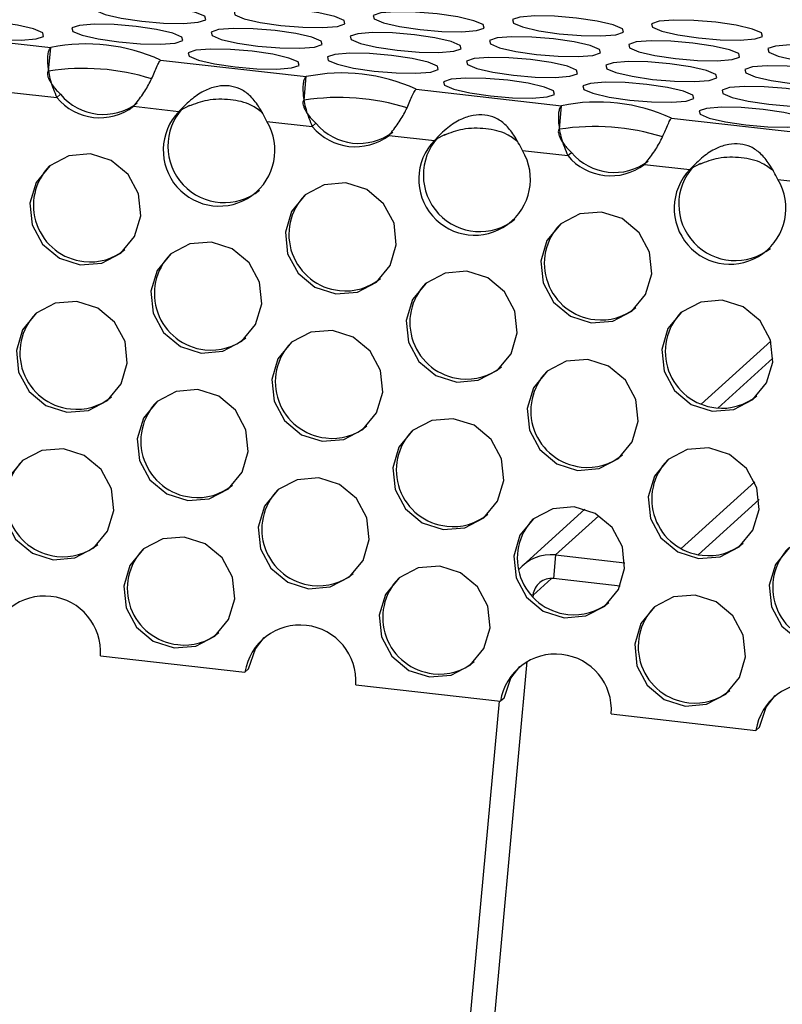
# Model space of a CAD drawing. Units: inches. Extents: x 112 to 581, y -226 to 33.
# Drawn here: x 126 to 126, y -188 to -188 of the extents above; entities that cross this region are included whole.
import ezdxf

# ---------------------------------------------------------------- set-up
doc = ezdxf.new("R2010")
doc.units = ezdxf.units.IN
doc.header["$MEASUREMENT"] = 0

msp = doc.modelspace()

# ---------------------------------------------------------------- linework, layer by layer
at = {"color": 7, "linetype": 'Continuous', "lineweight": 25}
for p, q in [((126.1089422419192, -188.033287025232), (126.1575248520934, -188.0388109450463)), ((126.1568016879062, -188.0466834198543), (126.1575248520934, -188.0388109450463)), ((126.1941673962126, -188.0429772604168), (126.2427497754556, -188.0485011539738)), ((126.2420266112685, -188.0563736287819), (126.2427497754556, -188.0485011539738)), ((126.1444383822604, -188.0537685151242), (126.1595558305073, -188.0554873929617)), ((126.1595558305073, -188.0554873929617), (126.1607792072691, -188.054380525598)), ((126.2793923195749, -188.0526674693443), (126.3279746988179, -188.0581913629014)), ((126.1851774146929, -188.0584006077117), (126.2002948629398, -188.0601194855492)), ((126.2007950089898, -188.059666971363), (126.2039765877042, -188.0579835654897)), ((126.3272515346307, -188.0660638377094), (126.3279746988179, -188.0581913629014)), ((126.2002948629398, -188.0601194855492), (126.2007950089898, -188.059666971363)), ((126.3646172429371, -188.0623576782718), (126.4131996221802, -188.0678815718289)), ((126.2296633056226, -188.0634587240518), (126.2447807538695, -188.0651776018892)), ((126.2447807538695, -188.0651776018892), (126.2460041306313, -188.0640707345256)), ((126.2704023380551, -188.0680908166393), (126.285519786302, -188.0698096944767)), ((126.286019932352, -188.0693571802905), (126.2892017419976, -188.0676738006745)), ((126.285519786302, -188.0698096944767), (126.286019932352, -188.0693571802905)), ((126.3148882289849, -188.0731489329793), (126.3300056772318, -188.0748678108168)), ((126.3300056772318, -188.0748678108168), (126.3312290539936, -188.0737609434531)), ((126.3556272614174, -188.0777810255668), (126.3707449405955, -188.0794999296615)), ((126.3712450866455, -188.0790474154753), (126.3744264344287, -188.0773639833448)), ((126.3707449405955, -188.0794999296615), (126.3712450866455, -188.0790474154753)), ((126.4001133832784, -188.0828391681641), (126.415230600594, -188.0845580197443)), ((126.3977076913824, -188.1367879361662), (126.3745068865554, -188.157779191252)), ((126.3923889739142, -188.1837634415716), (126.367851383778, -188.2059641720024)), ((126.3938671264139, -188.1896438206357), (126.3735555120009, -188.2080210399834)), ((126.3357490130033, -188.192845923479), (126.315036879796, -188.2115855178495)), ((126.3259228243909, -188.2081179263275), (126.325199702628, -188.2159899392985)), ((126.3259228243909, -188.2081179263275), (126.3490607436682, -188.2107487444391)), ((126.3474566194296, -188.2185205860316), (126.325199702628, -188.2159899392985)), ((126.3184313981794, -188.221483893392), (126.3183704769208, -188.222147091434)), ((126.1740672898375, -188.2417829079187), (126.2223185137594, -188.2472691485906)), ((126.2235418905212, -188.246162281227), (126.2223185137594, -188.2472691485906)), ((126.3163980026911, -188.2436197444744), (126.282925462044, -188.6080068887414)), ((126.2592922131997, -188.2514731168462), (126.3075436680528, -188.2569593837754)), ((126.3087670448146, -188.2558525164118), (126.3075436680528, -188.2569593837754)), ((126.2750527869729, -188.6071117531021), (126.3072210781417, -188.2569228660816)), ((126.3445169056308, -188.2611632995165), (126.3927685914151, -188.2666495927029)), ((126.3939919681769, -188.2655427253393), (126.3927685914151, -188.2666495927029))]:
    msp.add_line(p, q, dxfattribs=at)
at = {"color": 8, "linetype": 'Continuous', "lineweight": 25}
for p, q in [((126.3801160319236, -188.1590858581848), (126.3984483082947, -188.1424994728209)), ((126.3259228243909, -188.2081179263275), (126.340375954217, -188.1950412534607)), ((126.3184313981794, -188.221483893392), (126.3245474206576, -188.215950335875)), ((126.3184313981794, -188.221483893392), (126.3176988844565, -188.2214006054202))]:
    msp.add_line(p, q, dxfattribs=at)
at = {"color": 7, "linetype": 'Continuous', "lineweight": 25, "flags": 128}
for points in [[(126.1936149747543, -188.0248173671743), (126.1863163084375, -188.0242103151326), (126.1796908596292, -188.0240918174011), (126.1747474565253, -188.0244797909958), (126.1722390316855, -188.0253151016365), (126.1725467564832, -188.0264709053685), (126.1756245172032, -188.0277708980092), (126.1810036204299, -188.0290170444677), (126.1878644436203, -188.0300202412476), (126.1951636279785, -188.0306270597795), (126.2017887896765, -188.0307458172781), (126.2067321927805, -188.0303578436834), (126.2092409047305, -188.0295222732756), (126.2089328928226, -188.0283667293107), (126.2058551321026, -188.02706673667), (126.2004763159861, -188.0258203304444), (126.1936149747543, -188.0248173671743)], [(126.2400509990582, -188.0262031670757), (126.2327521018102, -188.0255960887768), (126.226126653002, -188.0254775910452), (126.2211834808292, -188.0258655908971), (126.2186748250582, -188.0267008752806), (126.2189827807871, -188.0278567052699), (126.2220603105759, -188.0291566716533), (126.2274394138027, -188.0304028181118), (126.2343004679242, -188.031406041149), (126.2415994213513, -188.0320128334236), (126.2482248139805, -188.0321316171795), (126.2531679861533, -188.0317436173275), (126.2556769290345, -188.030908073177), (126.2553686861953, -188.0297525029548), (126.2522911564065, -188.0284525365714), (126.2469121093588, -188.0272061040885), (126.2400509990582, -188.0262031670757)], [(126.2864870233622, -188.027588966977), (126.2791881261142, -188.0269818886781), (126.2725626773059, -188.0268633909465), (126.2676192742019, -188.0272513645412), (126.2651108493622, -188.028086675182), (126.2654185741599, -188.029242478914), (126.2684963348799, -188.0305424715546), (126.2738751509963, -188.0317888777802), (126.2807364922281, -188.0327918410503), (126.2880351585449, -188.033398893092), (126.2946606073532, -188.0335173908236), (126.2996040104572, -188.0331294172289), (126.3021127224072, -188.0322938468211), (126.3018047104993, -188.0311383028561), (126.2987269497793, -188.0298383102155), (126.2933481336628, -188.0285919039899), (126.2864870233622, -188.027588966977)], [(126.3329228167349, -188.0289747406212), (126.3256238633079, -188.0283679483465), (126.3189987016098, -188.0282491908479), (126.3140552985059, -188.0286371644426), (126.3115465865558, -188.0294727348503), (126.3118545984638, -188.0306282788153), (126.3149323591838, -188.031928271456), (126.3203111753003, -188.0331746776816), (126.3271722856009, -188.0341776146944), (126.3344711828489, -188.0347846929934), (126.3410966316572, -188.0349031907249), (126.3460398038299, -188.034515190873), (126.3485484596009, -188.0336799064895), (126.348240503872, -188.0325240765002), (126.3451629740832, -188.0312241101168), (126.3397838708565, -188.0299779636583), (126.3329228167349, -188.0289747406212)], [(126.1395322870671, -188.0303502289123), (126.1322333898191, -188.0297431506134), (126.1256079410109, -188.0296246528818), (126.1206647688381, -188.0300126527337), (126.1181561130671, -188.0308479371172), (126.1184643559063, -188.0320035073395), (126.1215418856951, -188.0333034737229), (126.1269207018115, -188.0345498799484), (126.1337820430433, -188.0355528432186), (126.1410807093602, -188.0361598952603), (126.1477061581684, -188.0362783929918), (126.1526495612724, -188.0358904193971), (126.1551579861122, -188.0350551087564), (126.1548499742042, -188.0338995647914), (126.1517722134842, -188.0325995721507), (126.1463933973677, -188.0313531659252), (126.1395322870671, -188.0303502289123)], [(126.1859680804399, -188.0317360025564), (126.1786694141231, -188.0311289505147), (126.1720439653148, -188.0310104527832), (126.1671005622108, -188.0313984263779), (126.164592137371, -188.0322337370186), (126.164900149279, -188.0333892809836), (126.167977909999, -188.0346892736242), (126.1733567261155, -188.0359356798498), (126.1802178364161, -188.0369386168627), (126.1875167336641, -188.0375456951616), (126.1941421824724, -188.0376641928932), (126.1990855855763, -188.0372762192985), (126.2015940104161, -188.0364409086577), (126.2012859985081, -188.0352853646928), (126.1982082377882, -188.0339853720521), (126.1928294216717, -188.0327389658265), (126.1859680804399, -188.0317360025564)], [(126.2324041047438, -188.0331218024578), (126.2251052074958, -188.0325147241588), (126.2184797586876, -188.0323962264273), (126.2135365865148, -188.0327842262792), (126.2110279307438, -188.0336195106627), (126.2113358864727, -188.0347753406519), (126.2144137033717, -188.0360750472684), (126.2197925194882, -188.0373214534939), (126.2266535736098, -188.0383246765311), (126.2339525270368, -188.0389314688057), (126.2405782067763, -188.0390499927945), (126.2455210918388, -188.0386622527096), (126.24803003472, -188.0378267085591), (126.2477217918809, -188.0366711383369), (126.2446442620921, -188.0353711719534), (126.2392652150444, -188.0341247394707), (126.2324041047438, -188.0331218024578)], [(126.3793588410389, -188.0303605405225), (126.3720596566806, -188.0297537219906), (126.3654344949826, -188.029634964492), (126.3604913228098, -188.0300229643439), (126.3579823799286, -188.0308585084945), (126.3582906227678, -188.0320140787167), (126.3613681525566, -188.0333140451001), (126.366746968673, -188.0345604513257), (126.3736083099048, -188.0355634145958), (126.3809069762216, -188.0361704666375), (126.3875326559611, -188.0362889906263), (126.3924758281339, -188.0359009907743), (126.3949842529737, -188.0350656801336), (126.3946765281759, -188.0339098764016), (126.3915989983871, -188.0326099100182), (126.3862196642292, -188.0313637373024), (126.3793588410389, -188.0303605405225)], [(126.2788401290478, -188.0345076023591), (126.2715412317998, -188.0339005240602), (126.2649157829915, -188.0337820263286), (126.2599723798875, -188.0341699999233), (126.2574639550477, -188.0350053105641), (126.2577716798455, -188.0361611142961), (126.2608494405654, -188.0374611069367), (126.2662285437922, -188.0387072533952), (126.2730895979137, -188.0397104764324), (126.2803885513408, -188.0403172687071), (126.2870137130388, -188.0404360262057), (126.2919571161428, -188.040048052611), (126.2944658280928, -188.0392124822032), (126.2941578161848, -188.0380569382382), (126.2910800554648, -188.0367569455975), (126.2857012393484, -188.035510539372), (126.2788401290478, -188.0345076023591)], [(126.3252759224205, -188.0358933760032), (126.3179772561037, -188.0352863239615), (126.3113518072954, -188.03516782623), (126.3064084041914, -188.0355557998247), (126.3038999793517, -188.0363911104654), (126.3042077041494, -188.0375469141974), (126.3072854648694, -188.0388469068381), (126.3126645680961, -188.0400930532966), (126.3195253912865, -188.0410962500765), (126.3268245756447, -188.0417030686084), (126.3334497373427, -188.041821826107), (126.3383929095155, -188.0414338262551), (126.3409018523967, -188.0405982821046), (126.3405936095576, -188.0394427118823), (126.3375160797688, -188.0381427454989), (126.3321372636523, -188.0368963392733), (126.3252759224205, -188.0358933760032)], [(126.2247572104294, -188.0400404378399), (126.2174583131814, -188.0394333595409), (126.2108328643731, -188.0393148618093), (126.2058896922003, -188.0397028616613), (126.2033810364294, -188.0405381460448), (126.2036892792685, -188.041693716267), (126.2067668090573, -188.0429936826504), (126.2121456251738, -188.044240088876), (126.2190069664056, -188.0452430521461), (126.2263056327224, -188.0458501041878), (126.2329313124619, -188.0459686281766), (126.2378744846347, -188.0455806283247), (126.2403831404056, -188.0447453439412), (126.2400748975665, -188.043589773719), (126.2369973677777, -188.0422898073355), (126.23161832073, -188.0410433748527), (126.2247572104294, -188.0400404378399)], [(126.3717119467244, -188.0372791759046), (126.3644130494764, -188.0366720976056), (126.3577876006682, -188.0365535998741), (126.3528444284954, -188.036941599726), (126.3503357727244, -188.0377768841095), (126.3506437284533, -188.0389327140988), (126.3537212582421, -188.0402326804822), (126.3591000743586, -188.0414790867077), (126.3659614155904, -188.0424820499779), (126.3732600819072, -188.0430891020196), (126.3798857616467, -188.0432076260084), (126.3848289338194, -188.0428196261564), (126.3873376457695, -188.0419840557487), (126.3870296338615, -188.0408285117837), (126.3839521040727, -188.0395285454003), (126.3785730570251, -188.0382821129174), (126.3717119467244, -188.0372791759046)], [(126.4181477400972, -188.0386649495487), (126.4108487866701, -188.038058157274), (126.4042233940409, -188.0379393735182), (126.3992802218681, -188.0383273733701), (126.3967715099181, -188.0391629437779), (126.3970795218261, -188.0403184877429), (126.4001570516149, -188.0416184541263), (126.4055360986625, -188.0428648866091), (126.4123972089632, -188.043867823622), (126.41969587528, -188.0444748756637), (126.4263215550194, -188.0445933996525), (126.4312647271922, -188.0442053998005), (126.433773152032, -188.0433700891598), (126.4334654272343, -188.0422142854278), (126.4303878974455, -188.0409143190444), (126.4250085632875, -188.0396681463286), (126.4181477400972, -188.0386649495487)], [(126.2711932347333, -188.0414262377412), (126.2638943374853, -188.0408191594423), (126.2572688886771, -188.0407006617107), (126.2523254855731, -188.0410886353054), (126.2498170607333, -188.0419239459461), (126.2501250726413, -188.0430794899111), (126.2532028333613, -188.0443794825518), (126.2585816494777, -188.0456258887774), (126.2654429907095, -188.0466288520475), (126.2727416570263, -188.0472359040891), (126.2793671058346, -188.0473544018207), (126.2843105089386, -188.046966428226), (126.2868189337784, -188.0461311175853), (126.2865109218704, -188.0449755736203), (126.2834331611504, -188.0436755809797), (126.2780543450339, -188.0424291747541), (126.2711932347333, -188.0414262377412)], [(126.3176290281061, -188.0428120113853), (126.3103303617893, -188.0422049593436), (126.303704912981, -188.0420864616121), (126.298761509877, -188.0424744352068), (126.2962530850372, -188.0433097458475), (126.296560809835, -188.0444655495795), (126.2996388576652, -188.0457652824531), (126.3050176737817, -188.0470116886787), (126.311878496972, -188.0480148854586), (126.3191776813303, -188.0486217039905), (126.3258031301386, -188.0487402017221), (126.3307460152011, -188.0483524616372), (126.3332549580823, -188.0475169174866), (126.3329467152431, -188.0463613472644), (126.3298691854544, -188.045061380881), (126.3244903693379, -188.0438149746554), (126.3176290281061, -188.0428120113853)], [(126.36406505241, -188.0441978112867), (126.356766155162, -188.0435907329877), (126.3501407063537, -188.0434722352562), (126.345197534181, -188.0438602351081), (126.34268887841, -188.0446955194916), (126.3429968341389, -188.0458513494809), (126.3460743639277, -188.0471513158643), (126.3514534671544, -188.0483974623228), (126.358314521276, -188.04940068536), (126.365613474703, -188.0500074776346), (126.3722388673322, -188.0501262613905), (126.377182039505, -188.0497382615385), (126.3796907514551, -188.0489026911307), (126.3793827395471, -188.0477471471658), (126.3763052097583, -188.0464471807823), (126.3709261627106, -188.0452007482995), (126.36406505241, -188.0441978112867)], [(126.4105008457827, -188.0455835849308), (126.4032021794659, -188.0449765328891), (126.3965764997265, -188.0448580089003), (126.3916333275537, -188.0452460087522), (126.3891249027139, -188.046081319393), (126.3894326275117, -188.047237123125), (126.3925101573004, -188.0485370895084), (126.3978894914584, -188.0497832622241), (126.4047503146487, -188.0507864590041), (126.4120492680758, -188.0513932512787), (126.418674660705, -188.0515120350346), (126.4236178328778, -188.0511240351826), (126.4261265448278, -188.0502884647748), (126.4258185329198, -188.0491329208099), (126.422741003131, -188.0478329544264), (126.4173619560834, -188.0465865219437), (126.4105008457827, -188.0455835849308)], [(126.3099821337916, -188.0497306467674), (126.3026834674748, -188.0491235947257), (126.2960580186666, -188.0490050969941), (126.2911146155626, -188.0493930705888), (126.2886061907228, -188.0502283812296), (126.2889142026308, -188.0513839251946), (126.2919919633508, -188.0526839178352), (126.2973707794673, -188.0539303240608), (126.3042318897679, -188.0549332610736), (126.3115307870159, -188.0555403393726), (126.3181562358241, -188.0556588371041), (126.3230994079969, -188.0552708372522), (126.3256080637679, -188.0544355528687), (126.3252998209287, -188.0532799826465), (126.3222222911399, -188.0519800162631), (126.3168434750234, -188.0507336100375), (126.3099821337916, -188.0497306467674)], [(126.3564181580956, -188.0511164466687), (126.3491192608476, -188.0505093683698), (126.3424938120393, -188.0503908706383), (126.3375506398665, -188.0507788704902), (126.3350419840956, -188.0516141548737), (126.3353502269347, -188.0527697250959), (126.3384277567235, -188.0540696914793), (126.34380657284, -188.0553160977049), (126.3506679140718, -188.056319060975), (126.3579665803886, -188.0569261130167), (126.3645922601281, -188.0570446370055), (126.3695354323009, -188.0566566371536), (126.3720438571406, -188.0558213265128), (126.3717358452326, -188.0546657825479), (126.3686583154439, -188.0533658161644), (126.3632792683962, -188.0521193836816), (126.3564181580956, -188.0511164466687)], [(126.4028539514683, -188.0525022203129), (126.3955552851515, -188.0518951682712), (126.3889296054121, -188.0517766442824), (126.3839864332393, -188.0521646441343), (126.3814780083995, -188.052999954775), (126.3817857331972, -188.0541557585071), (126.3848635500963, -188.0554554651234), (126.3902425971439, -188.0567018976062), (126.3971034203343, -188.0577050943862), (126.4044023737614, -188.0583118866608), (126.4110280535008, -188.0584304106496), (126.4159709385633, -188.0580426705647), (126.4184796505134, -188.0572071001569), (126.4181716386054, -188.056051556192), (126.4150941088166, -188.0547515898085), (126.4097150617689, -188.0535051573257), (126.4028539514683, -188.0525022203129)], [(126.3952070571539, -188.059420855695), (126.3879083908371, -188.0588138036533), (126.3812827110976, -188.0586952796644), (126.3763395389249, -188.0590832795164), (126.3738311140851, -188.0599185901571), (126.3741391259931, -188.0610741341221), (126.3772166557818, -188.0623741005055), (126.3825957028295, -188.0636205329883), (126.3894568131301, -188.0646234700012), (126.3967554794469, -188.0652305220429), (126.4033811591864, -188.0653490460317), (126.4083243313592, -188.0649610461797), (126.410832756199, -188.064125735539), (126.410524744291, -188.062970191574), (126.4074472145022, -188.0616702251906), (126.4020681674545, -188.0604237927078), (126.3952070571539, -188.059420855695)], [(126.1707723301626, -188.0742984390362), (126.163563047816, -188.0749020475926), (126.157192545376, -188.0782297269503), (126.1526306175896, -188.0837757520751), (126.1505720775082, -188.0906951359605), (126.1513299741747, -188.0979347531701), (126.1547892102121, -188.1043927973408), (126.160422972697, -188.1090853806556), (126.167373509392, -188.1112985164295), (126.1745829802456, -188.1106953959674), (126.1809534826855, -188.1073677166097), (126.185515410472, -188.101821691485), (126.1875739505533, -188.0949023075996), (126.1868160538869, -188.08766269039), (126.1833568178494, -188.0812046462192), (126.1777230553646, -188.0765120629044), (126.1707723301626, -188.0742984390362)], [(126.2559974844561, -188.083988674221), (126.2487879711782, -188.0845922565201), (126.2424174687383, -188.0879199358779), (126.2378555409518, -188.0934659610026), (126.2357970008705, -188.100385344888), (126.2365548975369, -188.1076249620976), (126.2400141335744, -188.1140830062683), (126.2456478960592, -188.1187755895832), (126.2525986636854, -188.1209887516143), (126.2598079036078, -188.120385604895), (126.2661784060477, -188.1170579255373), (126.2707403338342, -188.1115119004125), (126.2727988739156, -188.1045925165271), (126.2720409772491, -188.0973528993175), (126.2685817412117, -188.0908948551468), (126.2629479787268, -188.086202271832), (126.2559974844561, -188.083988674221)], [(126.3412224078183, -188.0936788831485), (126.3340128945405, -188.0942824654477), (126.3276423921006, -188.0976101448054), (126.3230806952453, -188.1031561961874), (126.3210219242328, -188.1100755538155), (126.3217800518304, -188.1173151972824), (126.3252390569367, -188.1237732151959), (126.3308728194215, -188.1284657985107), (126.3378235870477, -188.1306789605419), (126.3450328269701, -188.1300758138225), (126.3514035603412, -188.1267481607221), (126.3559652571965, -188.1212021093401), (126.3580237972778, -188.1142827254547), (126.3572659006114, -188.1070431082451), (126.3538068955051, -188.1005850903316), (126.3481729020891, -188.0958924807595), (126.3412224078183, -188.0936788831485)], [(126.2111250510426, -188.1037446940259), (126.203915580189, -188.104347814488), (126.1975450353248, -188.1076759556828), (126.1929833808938, -188.1132215452277), (126.1909246098813, -188.1201409028559), (126.1916826950546, -188.1273810081598), (126.1951417425852, -188.1338385642362), (126.2007754626457, -188.1385316093881), (126.207726230272, -188.1407447714193), (126.2149354701943, -188.1401416246999), (126.2213062459897, -188.1368135097624), (126.2258679004207, -188.1312679202175), (126.2279267138576, -188.1243481007523), (126.2271685862599, -188.1171084572854), (126.2237095387294, -188.110650901209), (126.2180755877376, -188.1059578297998), (126.2111250510426, -188.1037446940259)], [(126.2963499744049, -188.1134349029535), (126.2891407344825, -188.1140380496728), (126.2827701896183, -188.1173661908676), (126.2782083042561, -188.1229117541553), (126.2761497641747, -188.1298311380407), (126.2769076184169, -188.1370712170873), (126.2803668968786, -188.143528799421), (126.2860006169392, -188.1482218445729), (126.2929511536342, -188.1504349803468), (126.3001606244878, -188.1498318598847), (126.306531169352, -188.1465037186899), (126.311092823783, -188.140958129145), (126.3131516372198, -188.1340383096798), (126.3123935096222, -188.1267986662129), (126.3089344620916, -188.1203411101365), (126.3033007420311, -188.1156480649846), (126.2963499744049, -188.1134349029535)], [(126.1662526176291, -188.1235007138309), (126.1590433777068, -188.1241038605502), (126.1526728752668, -188.1274315399079), (126.1481109474803, -188.1329775650327), (126.146052407399, -188.1398969489181), (126.1468103040654, -188.1471365661277), (126.1502695401029, -188.1535946102984), (126.1559033025877, -188.1582871936132), (126.1628538392827, -188.1605003293871), (126.1700633101363, -188.1598972089251), (126.1764338125762, -188.1565695295673), (126.1809957403627, -188.1510235044426), (126.1830542804441, -188.1441041205572), (126.1822963837777, -188.1368645033476), (126.1788371477402, -188.1304064591769), (126.1732033852553, -188.125713875862), (126.1662526176291, -188.1235007138309)], [(126.3815748977671, -188.123125111881), (126.3743656578447, -188.1237282586004), (126.3679948820493, -188.1270563735379), (126.3634332276183, -188.1326019630828), (126.361374687537, -188.1395213469682), (126.3621325417791, -188.1467614260149), (126.3655915893097, -188.1532189820913), (126.3712255403014, -188.1579120535005), (126.3781760769965, -188.1601251892744), (126.3853853169189, -188.159522042555), (126.3917560927142, -188.1561939276175), (126.3963177471453, -188.1506483380726), (126.3983763296509, -188.1437284923501), (126.3976184329845, -188.1364888751405), (126.3941593854539, -188.1300313190641), (126.3885254344622, -188.1253382476549), (126.3815748977671, -188.123125111881)], [(126.2514777719226, -188.1331909490157), (126.244268301069, -188.1337940694777), (126.2378977986291, -188.1371217488355), (126.2333358708426, -188.1426677739602), (126.2312773307613, -188.1495871578456), (126.2320352274277, -188.1568267750552), (126.2354944634652, -188.1632848192259), (126.24112822595, -188.1679774025408), (126.2480789935762, -188.1701905645719), (126.2552882334986, -188.1695874178526), (126.2616587359385, -188.1662597384949), (126.266220663725, -188.1607137133701), (126.2682792038063, -188.1537943294848), (126.2675213071399, -188.1465547122751), (126.2640620711024, -188.1400966681044), (126.2584283086176, -188.1354040847896), (126.2514777719226, -188.1331909490157)], [(126.3367026952848, -188.1428811579432), (126.3294932244313, -188.1434842784053), (126.3231227219913, -188.146811957763), (126.318561025136, -188.152358009145), (126.3165022541235, -188.1592773667732), (126.3172603817211, -188.16651701024), (126.3207193868274, -188.1729750281535), (126.3263531493122, -188.1776676114683), (126.3333039169385, -188.1798807734995), (126.3405131568608, -188.1792776267802), (126.346883890232, -188.1759499736797), (126.3514455870872, -188.1704039222977), (126.3535041271686, -188.1634845384123), (126.3527462305022, -188.1562449212027), (126.3492872253959, -188.1497869032892), (126.3436532319799, -188.1450942937171), (126.3367026952848, -188.1428811579432)], [(126.2066053809334, -188.1529465069835), (126.1993958676555, -188.1535500892827), (126.1930253652156, -188.1568777686404), (126.1884636683603, -188.1624238200224), (126.1864048973478, -188.1693431776505), (126.1871630249454, -188.1765828211174), (126.1906220300517, -188.1830408390309), (126.1962557925365, -188.1877334223457), (126.2032065601627, -188.1899465843769), (126.2104158000851, -188.1893434376576), (126.2167865334562, -188.1860157845571), (126.2213482303115, -188.1804697331751), (126.223407001324, -188.1735503755469), (126.2226488737264, -188.1663107320801), (126.2191898686201, -188.1598527141666), (126.2135558752041, -188.1551601045945), (126.2066053809334, -188.1529465069835)], [(126.2918303042956, -188.1626367159111), (126.284621021949, -188.1632403244675), (126.278250519509, -188.1665680038252), (126.2736885917226, -188.17211402895), (126.2716300516412, -188.1790334128353), (126.2723879483076, -188.186273030045), (126.2758471843451, -188.1927310742157), (126.2814809468299, -188.1974236575305), (126.288431483525, -188.1996367933044), (126.2956409543785, -188.1990336728423), (126.3020114568185, -188.1957059934846), (126.3065731536738, -188.1901599421026), (126.3086319246863, -188.1832405844745), (126.3078737970887, -188.1760009410076), (126.3044147919824, -188.1695429230942), (126.2987810294976, -188.1648503397793), (126.2918303042956, -188.1626367159111)], [(126.1617329475199, -188.1727025267885), (126.1545237075975, -188.1733056735078), (126.1481531627333, -188.1766338147026), (126.1435912773711, -188.1821793779903), (126.1415327372898, -188.1890987618757), (126.1422905915319, -188.1963388409224), (126.1457498699937, -188.202796423256), (126.1513835900542, -188.2074894684079), (126.1583341267492, -188.2097026041818), (126.1655435976028, -188.2090994837197), (126.171914142467, -188.2057713425249), (126.1764760278292, -188.2002257792373), (126.1785346103348, -188.1933059335148), (126.1777767136684, -188.1860663163052), (126.1743174352067, -188.1796087339715), (126.1686837151461, -188.1749156888196), (126.1617329475199, -188.1727025267885)], [(126.3770552276579, -188.1723269248386), (126.3698459453112, -188.172930533395), (126.3634752119401, -188.1762581864955), (126.3589135150848, -188.1818042378775), (126.3568549750035, -188.1887236217629), (126.3576128716699, -188.1959632389725), (126.3610718767762, -188.202421256886), (126.3667058701922, -188.2071138664581), (126.3736564068872, -188.209327002232), (126.3808656468096, -188.2087238555127), (126.3872363801807, -188.2053962024122), (126.391798077036, -188.1998501510302), (126.3938566171174, -188.1929307671448), (126.393098720451, -188.1856911499352), (126.3896397153447, -188.1792331320217), (126.3840057219286, -188.1745405224496), (126.3770552276579, -188.1723269248386)], [(126.2469581018133, -188.1823927619733), (126.2397486309598, -188.1829958824354), (126.2333780860956, -188.1863240236302), (126.2288162007334, -188.1918695869178), (126.226757660652, -188.1987889708032), (126.2275155148942, -188.2060290498499), (126.2309747933559, -188.2124866321836), (126.2366085134165, -188.2171796773355), (126.2435592810427, -188.2193928393666), (126.2507685209651, -188.2187896926473), (126.2571390658293, -188.2154615514525), (126.2617009511915, -188.2099159881648), (126.2637595336971, -188.2029961424424), (126.2630016370307, -188.1957565252328), (126.2595423585689, -188.1892989428991), (126.2539086385084, -188.1846058977472), (126.2469581018133, -188.1823927619733)], [(126.3321830251756, -188.1920829709008), (126.324973554322, -188.1926860913629), (126.3186030094578, -188.1960142325577), (126.3140413550268, -188.2015598221026), (126.3119825840143, -188.2084791797308), (126.3127406691876, -188.2157192850347), (126.3161997167182, -188.2221768411111), (126.3218334367787, -188.226869886263), (126.3287842044049, -188.2290830482942), (126.3359934443273, -188.2284799015748), (126.3423642201227, -188.2251517866373), (126.3469258745537, -188.2196061970924), (126.3489844570593, -188.2126863513699), (126.3482265603929, -188.2054467341603), (126.3447675128624, -188.1989891780839), (126.3391335618706, -188.1942961066747), (126.3321830251756, -188.1920829709008)], [(126.2020856683999, -188.2021487817782), (126.1948761975463, -188.2027519022403), (126.1885056951064, -188.206079581598), (126.1839439982511, -188.21162563298), (126.1818852272385, -188.2185449906082), (126.1826433548361, -188.225784634075), (126.1861023599424, -188.2322426519885), (126.1917361224273, -188.2369352353033), (126.1986868900535, -188.2391483973345), (126.2058961299759, -188.2385452506152), (126.212266863347, -188.2352175975147), (126.2168285602023, -188.2296715461327), (126.2188873312148, -188.2227521885046), (126.2181292036172, -188.2155125450377), (126.2146701985109, -188.2090545271242), (126.2090362050949, -188.2043619175521), (126.2020856683999, -188.2021487817782)], [(126.4174077176067, -188.2017731535711), (126.4101984776843, -188.2023763002905), (126.4038281637513, -188.2057044677425), (126.3992660474579, -188.2112500047729), (126.3972075073765, -188.2181693886583), (126.3979653616187, -188.225409467705), (126.4014248710116, -188.2318670762959), (126.407058360141, -188.2365600951906), (126.414008896836, -188.2387732309645), (126.4212185986208, -188.2381701367596), (126.4275889125538, -188.2348419693076), (126.4321510288472, -188.2292964322772), (126.4342096113528, -188.2223765865547), (126.4334517146864, -188.2151369693451), (126.4299922052934, -188.2086793607542), (126.4243587161641, -188.2039863418595), (126.4174077176067, -188.2017731535711)], [(126.2873105917621, -188.2118389907058), (126.2801013518397, -188.2124421374251), (126.2737308493998, -188.2157698167828), (126.2691689216133, -188.2213158419076), (126.267110381532, -188.228235225793), (126.2678682781984, -188.2354748430026), (126.2713275142359, -188.2419328871733), (126.2769612767207, -188.2466254704881), (126.2839118134157, -188.248838606262), (126.2911212842693, -188.2482354858), (126.2974917867092, -188.2449078064422), (126.3020534835645, -188.2393617550602), (126.3041122545771, -188.2324423974321), (126.3033541269795, -188.2252027539652), (126.2998951218732, -188.2187447360518), (126.2942613593883, -188.2140521527369), (126.2873105917621, -188.2118389907058)], [(126.3725355151244, -188.2215291996333), (126.365326275202, -188.2221323463527), (126.3589555418309, -188.2254599994531), (126.3543938449756, -188.2310060508351), (126.3523353048942, -188.2379254347205), (126.3530932015607, -188.2451650519301), (126.3565522066669, -188.2516230698436), (126.362186200083, -188.2563156794157), (126.369136736778, -188.2585288151896), (126.3763459767004, -188.2579256684703), (126.3827167100715, -188.2545980153698), (126.3872784069268, -188.2490519639878), (126.3893369470081, -188.2421325801024), (126.3885790503417, -188.2348929628928), (126.3851200452354, -188.2284349449793), (126.3794860518194, -188.2237423354072), (126.3725355151244, -188.2215291996333)], [(126.2235418905212, -188.246162281227), (126.225780911044, -188.2394906820558), (126.2287499272445, -188.2356147836877)], [(126.3087670448146, -188.2558525164118), (126.3110058344062, -188.2491808909833), (126.3139751239622, -188.2453045570354)], [(126.3939919681769, -188.2655427253393), (126.3962307577685, -188.2588710999109), (126.3991998163932, -188.2549947397057)]]:
    msp.add_lwpolyline(points, dxfattribs=at)
at = {"color": 7, "linetype": 'Continuous', "lineweight": 25}
for centre, radius, start, end in [((126.1694831758835, -188.0968559279799), 0.05926399878200992, 65.3853724560918, 101.6411015957412), ((126.1685586369429, -188.1213185062456), 0.07555542317588813, 72.52022767462094, 98.95199911092162), ((126.2547081069555, -188.1065460691013), 0.05926393392629629, 65.38535192821, 101.6411221236293), ((126.1738892494131, -188.0435525704493), 0.01865172608450945, 219.7826962017398, 307.2437778501023), ((126.1751126261749, -188.0424457030856), 0.01865172608451074, 219.7826962017398, 307.2437778500997), ((126.2537835608276, -188.1310087081665), 0.075555416335867, 72.52022645651007, 98.95200032902798), ((126.2154220213787, -188.0717000300602), 0.01882247499670664, 137.6190741362268, 308.5700754874802), ((126.3399330977239, -188.1162356851944), 0.05926336688760105, 65.38517244926379, 101.6413016025717), ((126.2136966402249, -188.073068138847), 0.01863532282061391, 135.9851654379335, 31.04130861390224), ((126.2591141722078, -188.0532427843686), 0.0186517224541963, 219.7826855333956, 307.2437885184408), ((126.2603375489696, -188.052135917005), 0.01865172245419876, 219.7826855333956, 307.2437885184289), ((126.3390086160588, -188.1406971483837), 0.0755536896908604, 72.51991895789719, 98.95230782764328), ((126.3006467813359, -188.081390275024), 0.0188223785837577, 137.6186578248043, 308.572010021769), ((126.2989215520325, -188.0827584493978), 0.01863538512345918, 135.9849160531677, 31.04155799867215), ((126.34433909557, -188.0629329932962), 0.01865172245419833, 219.782685533404, 307.2437885184368), ((126.3455624723318, -188.0618261259326), 0.01865172245419467, 219.7826855333956, 307.2437885184526), ((126.1705769958618, -188.0914605256739), 0.01883549356889258, 135.752144259964, 263.9655445958901), ((126.3858717732588, -188.0910806621277), 0.01882236104873842, 137.6179830661081, 308.57268478047), ((126.3841467115418, -188.0924486387094), 0.01863535699966302, 135.9850286262398, 31.0414454255956), ((126.2558017598082, -188.1011508571567), 0.01883535677235873, 135.7530681878671, 263.9666946286329), ((126.3410269232505, -188.1108410432477), 0.01883540471792711, 135.7551568682922, 263.9659756709806), ((126.1707381473516, -188.0921673464692), 0.01815104635044372, 263.2250964419264, 309.5082094968991), ((126.2109294909327, -188.1209068175301), 0.01883543316948862, 135.7535469242383, 263.9662158922538), ((126.2559557052342, -188.1018317366062), 0.01817581787457196, 263.2584865816211, 309.4728061586094), ((126.2961545046725, -188.1305969938129), 0.01883547513353001, 135.7538098833154, 263.9659529331772), ((126.1660570049548, -188.1406625822777), 0.01883521755061131, 135.7539911474495, 263.9664371235176), ((126.3411809546108, -188.111522321094), 0.01817548318564277, 263.2573269920082, 309.4712273762618), ((126.3813794280348, -188.1402872027405), 0.01883547513352696, 135.7538098833129, 263.9659529331886), ((126.2110755104637, -188.1215613270866), 0.01820115656522652, 263.2925163522232, 309.4387763880081), ((126.2512819292988, -188.1503527919379), 0.01883521876504941, 135.7539916347505, 263.9671409045291), ((126.2963005925332, -188.131252076451), 0.01820063836583352, 263.2918214475306, 309.4394712927032), ((126.3365069922332, -188.1600430590352), 0.01883517558684263, 135.7537281847148, 263.966700086255), ((126.1662036493252, -188.1413171963432), 0.01820090930267498, 263.2907453628681, 309.4370840228946), ((126.2064100567482, -188.1701085452709), 0.01883554271473737, 135.7542333594418, 263.965529457055), ((126.3815330754189, -188.1409687828495), 0.01817520843656325, 263.2583963799312, 309.4736213861049), ((126.2514285748755, -188.1510074086417), 0.0182009053092646, 263.2914689238958, 309.4370854443684), ((126.2916350704881, -188.1797987215538), 0.01883558467981538, 135.7544963154644, 263.9652665010367), ((126.1615374777875, -188.1898646176479), 0.0188354751335295, 135.7538098833154, 263.9659529331805), ((126.3366612845016, -188.1607241340516), 0.01817548318570774, 263.2573269920952, 309.4712273761687), ((126.3768599938503, -188.1894889304813), 0.01883558467981496, 135.7544963154708, 263.9652665010335), ((126.2065713283835, -188.1708158805822), 0.01815059880757394, 263.2245145232716, 309.5067782169627), ((126.2467624021298, -188.1995548273076), 0.01883547634635523, 135.7538103680774, 263.9666567100194), ((126.2917964104529, -188.1805066299465), 0.01815008087064004, 263.2238157420014, 309.5074769982316), ((126.331987304657, -188.2092452162294), 0.01883529515919198, 135.7544703508353, 263.966662188435), ((126.1616835656482, -188.1905197002859), 0.01820063836591417, 263.2918214476405, 309.4394712925956), ((126.2018899653482, -188.2193106828703), 0.01883517558684212, 135.7537281847148, 263.9667000862582), ((126.3770135181921, -188.1901694693067), 0.01817634039955295, 263.258459865784, 309.472107870404), ((126.4172122478743, -188.2189352444306), 0.01883547513353052, 135.7538098833242, 263.9659529331723), ((126.3243020561147, -188.2218398822357), 0.01381734286150636, 83.26372184472203, 140.9400957192241), ((126.2469084911918, -188.2002099125813), 0.01820063437923111, 263.2925450416669, 309.4394727243873), ((126.2871149790878, -188.2290008591526), 0.01883521755061354, 135.7539911474663, 263.9664371235127), ((126.324483558645, -188.2220237825514), 0.006076193430603446, 83.2313505387151, 174.9023647011383), ((126.1554942571563, -188.2404388988047), 0.01862159776910106, 355.8610928772117, 171.1653811746215), ((126.3321412028273, -188.2099266418694), 0.0181752084364998, 263.2583963798509, 309.4736213861951), ((126.3723399024501, -188.2386910680802), 0.01883521755061097, 135.7539911474558, 263.966437123521), ((126.2407191803294, -188.2501291093962), 0.01862159783770616, 355.8610980255538, 171.1653760262813), ((126.2020442576166, -188.2199917578866), 0.01817548318570368, 263.2573269920869, 309.4712273761713), ((126.3259441385391, -188.2598190118423), 0.01862135297972428, 355.8601790340884, 171.1662950177434), ((126.2872616234582, -188.2296554732181), 0.01820090930258923, 263.29074536275, 309.4370840229984), ((126.4111691691488, -188.2695093061766), 0.01862147207082632, 355.8603880269848, 171.1660860248526), ((126.3724786466827, -188.2393180204683), 0.01822746193111283, 263.325567006304, 309.4015374187325)]:
    msp.add_arc(centre, radius, start, end, dxfattribs=at)
for points, knots in [([(126.1575248520934, -188.0388109450463), (126.1573210780887, -188.0389962854398), (126.1569157465078, -188.0393649502988), (126.15654560871, -188.0406566533837), (126.1563823574348, -188.0424114694333), (126.1564951843762, -188.0453228145673), (126.15725024443, -188.0498891161304), (126.1587767777129, -188.0535957467324), (126.1595558305073, -188.0554873929617)], [0, 0, 0, 0, 0.1243067094439245, 0.2472613478346289, 0.3697716603059965, 0.4926164147086786, 0.7410612631927335, 1, 1, 1, 1]), ([(126.1851774146929, -188.0584006077117), (126.186231084981, -188.0570732152206), (126.1882912900525, -188.0544778105926), (126.1904387615316, -188.050838324797), (126.191724673282, -188.0479860161389), (126.1926464702306, -188.0458046570941), (126.1935120757981, -188.0438502027629), (126.1939399016937, -188.0432803024016), (126.1941673962126, -188.0429772604168)], [0, 0, 0, 0, 0.2165245272062686, 0.4233629192151468, 0.537182691568259, 0.6708168030316874, 0.824958297719019, 0.9999999999999999, 0.9999999999999999, 0.9999999999999999, 0.9999999999999999]), ([(126.1568016879062, -188.0466834198543), (126.1566839689596, -188.0467616162704), (126.1564496124677, -188.046917290767), (126.1563622151751, -188.047504421137), (126.156491195211, -188.0483121025125), (126.157002525298, -188.0497079400794), (126.1583196047826, -188.0519256157316), (126.1599122709745, -188.0535152433116), (126.1607792072691, -188.054380525598)], [0, 0, 0, 0, 0.1076756866808849, 0.2143622325080473, 0.3234815396545846, 0.4382879568670462, 0.6942431755203652, 1, 1, 1, 1]), ([(126.2427497754556, -188.0485011539738), (126.2425461009573, -188.0486865056953), (126.2421409667324, -188.0490551936098), (126.2417707246504, -188.0503468881666), (126.2416076001605, -188.0521016897174), (126.241719887736, -188.0550130726233), (126.2424755786523, -188.0595792580576), (126.244001847619, -188.0632859517576), (126.2447807538695, -188.0651776018892)], [0, 0, 0, 0, 0.12430682411414, 0.247261926452391, 0.3697727011947201, 0.4926158846215611, 0.7410648663554106, 1, 1, 1, 1]), ([(126.2296633056226, -188.0634587240518), (126.2287536926503, -188.0617107056345), (126.227084101295, -188.0585022240861), (126.2241152007876, -188.0547652333295), (126.2208205696251, -188.0524564815969), (126.2170830539066, -188.0514125920042), (126.213023277237, -188.0515896019303), (126.2087935904827, -188.0530347871684), (126.204364222809, -188.055914926287), (126.2017295105261, -188.0586371735908), (126.2002948629398, -188.0601194855492)], [0, 0, 0, 0, 0.153498176265756, 0.2817453531466519, 0.3903112100064903, 0.4885111574957652, 0.5886553623674466, 0.7024191859600987, 0.8379619667064065, 1, 1, 1, 1]), ([(126.2704023380551, -188.0680908166393), (126.2714559878202, -188.0667634121687), (126.2735161703352, -188.0641679619808), (126.2756639000226, -188.0605285933815), (126.2769498981319, -188.0576762702945), (126.2778712238115, -188.055494827271), (126.2787374021725, -188.0535404656023), (126.2791649652962, -188.0529705295987), (126.2793923195749, -188.0526674693443)], [0, 0, 0, 0, 0.2165239097659219, 0.4233653228946808, 0.5371847706798533, 0.6708172705911942, 0.8249589408871617, 0.9999999999999999, 0.9999999999999999, 0.9999999999999999, 0.9999999999999999]), ([(126.228150607081, -188.0605368936157), (126.2269503702948, -188.0596434707507), (126.2237811688403, -188.0572844053765), (126.2174156004529, -188.0559916352507), (126.2100175446331, -188.0559088230408), (126.2055328067981, -188.0576128392171), (126.2034584389715, -188.058401013791)], [0, 0, 0, 0, 0.1719500794328016, 0.4540307780133618, 0.7474677383509871, 1, 1, 1, 1]), ([(126.2420266112685, -188.0563736287819), (126.2419089913061, -188.056451836726), (126.2416748301715, -188.0566075353043), (126.2415873364645, -188.0571946587852), (126.2417164165789, -188.0580022999638), (126.242227269599, -188.0593982638358), (126.2435448689688, -188.0616156915759), (126.2451373388515, -188.063205429674), (126.2460041306313, -188.0640707345256)], [0, 0, 0, 0, 0.1076755060742744, 0.2143634309404376, 0.3234841485720471, 0.438283682462722, 0.6942541319295942, 1, 1, 1, 1]), ([(126.3279746988179, -188.0581913629014), (126.3277710224546, -188.0583767147426), (126.3273658845201, -188.0587454028951), (126.3269956699952, -188.0600370956833), (126.326832440395, -188.0617919136155), (126.3269452537354, -188.0647032607238), (126.3277003659448, -188.0692695077114), (126.3292267217556, -188.0729761665577), (126.3300056772318, -188.0748678108168)], [0, 0, 0, 0, 0.1243069684691388, 0.2472622135926614, 0.3697731306042736, 0.4926184911975396, 0.7410645656592811, 1, 1, 1, 1]), ([(126.3148882289849, -188.0731489329793), (126.3139786160125, -188.0714009145621), (126.3123090246573, -188.0681924330136), (126.3093401241498, -188.0644554422571), (126.3060454929874, -188.0621466905245), (126.3023079772689, -188.0611028009317), (126.2982482005993, -188.0612798108578), (126.294018513845, -188.062724996096), (126.2895891461713, -188.0656051352145), (126.2869544338884, -188.0683273825183), (126.285519786302, -188.0698096944767)], [0, 0, 0, 0, 0.153498176265756, 0.2817453531466519, 0.3903112100064903, 0.4885111574957652, 0.5886553623674466, 0.7024191859600987, 0.8379619667064065, 1, 1, 1, 1]), ([(126.3556272614174, -188.0777810255668), (126.3566810237463, -188.0764536538651), (126.3587413850019, -188.0738583198406), (126.3608888407163, -188.0702187657746), (126.3621747379867, -188.0673664591822), (126.3630966152255, -188.0651851141928), (126.3639618325927, -188.063230605736), (126.3643897169217, -188.0626607154597), (126.3646172429371, -188.0623576782718)], [0, 0, 0, 0, 0.2165286678829206, 0.4233661289809805, 0.5371853890691481, 0.6708188990898808, 0.8249590855235108, 0.9999999999999999, 0.9999999999999999, 0.9999999999999999, 0.9999999999999999]), ([(126.3133755304432, -188.0702271025432), (126.312175293657, -188.0693336796782), (126.3090060922026, -188.066974614304), (126.3026405238151, -188.0656818441782), (126.2952424679954, -188.0655990319683), (126.2907577301604, -188.0673030481447), (126.2886833623338, -188.0680912227186)], [0, 0, 0, 0, 0.1719500794328016, 0.4540307780133618, 0.7474677383509871, 1, 1, 1, 1]), ([(126.3272515346307, -188.0660638377094), (126.3271339132755, -188.0661420460261), (126.3268997493678, -188.0662977453464), (126.3268122764693, -188.0668848632605), (126.3269412777755, -188.0676925468368), (126.3274525977373, -188.0690883860266), (126.3287696765169, -188.0713059892625), (126.33036220948, -188.0728956579931), (126.3312290539936, -188.0737609434531)], [0, 0, 0, 0, 0.1076758888616925, 0.2143641930044135, 0.3234852985611816, 0.4382936079139131, 0.6942530450002105, 1, 1, 1, 1]), ([(126.4001133832784, -188.0828391681641), (126.3992037885061, -188.0810911359526), (126.3975342042876, -188.0778825786009), (126.3945650511775, -188.0741457146109), (126.3912704243872, -188.0718368898854), (126.3875329013478, -188.0707930199882), (126.3834731828772, -188.0709699826467), (126.3792436225792, -188.0724153038742), (126.374814296236, -188.0752953589947), (126.372179586691, -188.0780176136824), (126.3707449405955, -188.0794999296615)], [0, 0, 0, 0, 0.1534983282395115, 0.2817500651904388, 0.3903160295379451, 0.4885160742519244, 0.5886603782732588, 0.7024188913346187, 0.8379618062776049, 1, 1, 1, 1]), ([(126.3986004538055, -188.0799173114708), (126.3974002171043, -188.0790238896194), (126.3942310158744, -188.0766648269214), (126.3878655201112, -188.0753720415692), (126.3804674860116, -188.075289332712), (126.3759827310113, -188.0769932680423), (126.3739082856961, -188.0777814316461)], [0, 0, 0, 0, 0.1719501950557461, 0.4540310833134561, 0.7474594127441333, 1, 1, 1, 1])]:
    msp.add_open_spline(points, degree=3, knots=knots, dxfattribs=at)

doc.saveas('drawing.dxf')
